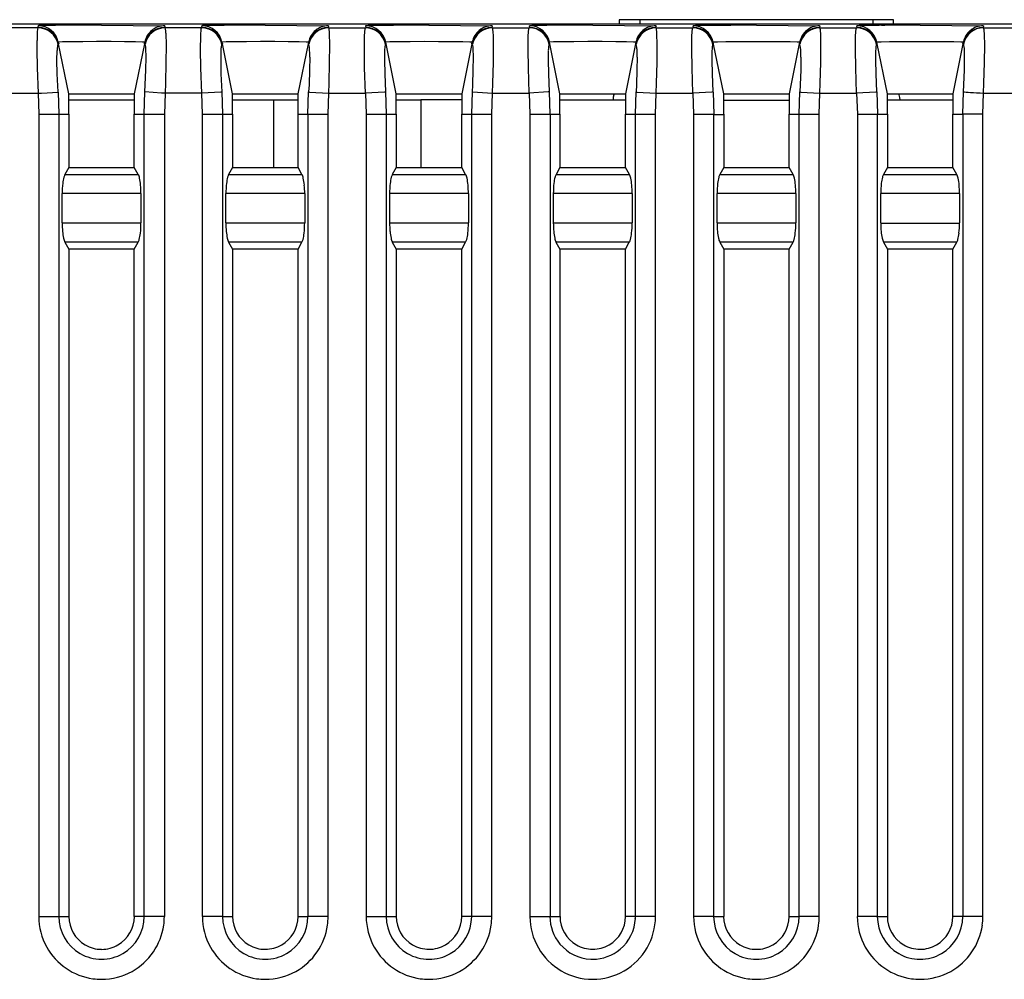
# Model space of a CAD drawing. Extents: x 0 to 99, y 0 to 105.
# Drawn here: x 47 to 71, y 77 to 100 of the extents above; entities that cross this region are included whole.
import ezdxf

# ---------------------------------------------------------------- set-up
doc = ezdxf.new("R2010")
doc.units = 0
doc.layers.add('DEFAULT_255_2_778', color=255, linetype='CONTINUOUS')

msp = doc.modelspace()

# ---------------------------------------------------------------- linework, layer by layer
at = {"layer": 'DEFAULT_255_2_778'}
for p, q in [((68.627, 100.394), (61.925, 100.394)), ((61.925, 100.394), (61.925, 100.287)), ((62.424, 100.394), (62.424, 100.287)), ((68.126, 100.287), (68.127, 100.394)), ((68.626, 100.287), (68.627, 100.394)), ((77.676, 100.287), (39.6, 100.287)), ((47.723, 100.198), (46.829, 100.198)), ((47.722, 100.197), (47.722, 100.197)), ((47.738, 100.202), (47.723, 100.198)), ((47.729, 100.246), (47.729, 100.246)), ((47.738, 100.202), (47.729, 100.246)), ((49.276, 100.26), (50.822, 100.246)), ((50.822, 100.246), (50.813, 100.202)), ((50.828, 100.197), (50.813, 100.201)), ((50.822, 100.246), (50.822, 100.246)), ((50.828, 100.198), (50.828, 100.197)), ((51.722, 100.198), (50.828, 100.198)), ((51.7, 100.001), (51.713, 100.176)), ((51.737, 100.202), (51.722, 100.198)), ((51.738, 100.202), (51.729, 100.246)), ((51.729, 100.246), (51.729, 100.246)), ((53.276, 100.26), (54.822, 100.246)), ((54.822, 100.246), (54.813, 100.202)), ((54.813, 100.202), (54.828, 100.197)), ((54.819, 100.246), (54.817, 100.246)), ((54.822, 100.246), (54.819, 100.246)), ((54.822, 100.246), (54.822, 100.246)), ((54.828, 100.197), (54.828, 100.198)), ((54.828, 100.198), (55.722, 100.198)), ((55.7, 100.001), (55.713, 100.176)), ((55.722, 100.198), (55.737, 100.202)), ((55.738, 100.201), (55.729, 100.246)), ((55.729, 100.246), (55.729, 100.246)), ((57.276, 100.259), (58.823, 100.246)), ((58.828, 100.197), (58.813, 100.201)), ((58.823, 100.246), (58.814, 100.201)), ((58.823, 100.246), (58.823, 100.246)), ((58.828, 100.199), (58.828, 100.199)), ((58.828, 100.199), (59.722, 100.199)), ((59.7, 100.002), (59.713, 100.177)), ((59.722, 100.199), (59.738, 100.203)), ((59.738, 100.201), (59.729, 100.246)), ((59.729, 100.246), (59.729, 100.246)), ((61.276, 100.259), (62.823, 100.246)), ((62.812, 100.201), (62.827, 100.197)), ((62.823, 100.246), (62.814, 100.201)), ((62.823, 100.246), (62.823, 100.246)), ((62.827, 100.197), (62.827, 100.197)), ((62.827, 100.197), (63.721, 100.197)), ((63.699, 100), (63.712, 100.176)), ((63.721, 100.197), (63.736, 100.202)), ((63.739, 100.2), (63.73, 100.245)), ((63.73, 100.245), (63.73, 100.245)), ((65.276, 100.258), (66.823, 100.245)), ((66.812, 100.201), (66.827, 100.197)), ((66.823, 100.245), (66.814, 100.2)), ((66.823, 100.245), (66.823, 100.245)), ((66.827, 100.197), (66.827, 100.197)), ((66.827, 100.197), (67.721, 100.197)), ((67.699, 100), (67.712, 100.176)), ((67.721, 100.197), (67.736, 100.202)), ((67.739, 100.201), (67.73, 100.245)), ((67.73, 100.245), (67.73, 100.245)), ((69.276, 100.259), (70.823, 100.245)), ((70.828, 100.198), (70.813, 100.202)), ((70.823, 100.245), (70.814, 100.201)), ((70.817, 100.246), (70.818, 100.247)), ((70.818, 100.247), (70.822, 100.247)), ((70.823, 100.245), (70.823, 100.245)), ((70.828, 100.199), (74.104, 100.199)), ((48.225, 99.846), (48.219, 99.845)), ((48.219, 99.846), (48.228, 99.802)), ((48.322, 99.85), (48.225, 99.846)), ((48.526, 99.854), (48.322, 99.85)), ((48.815, 99.857), (48.526, 99.854)), ((49.156, 99.858), (48.815, 99.857)), ((49.51, 99.858), (49.156, 99.858)), ((49.838, 99.856), (49.51, 99.858)), ((50.103, 99.853), (49.838, 99.856)), ((50.274, 99.849), (50.103, 99.853)), ((50.332, 99.845), (50.274, 99.849)), ((50.323, 99.801), (50.332, 99.846)), ((50.848, 100.067), (50.853, 99.774)), ((51.697, 99.668), (51.7, 100.001)), ((52.218, 99.846), (52.227, 99.802)), ((52.225, 99.846), (52.219, 99.845)), ((52.322, 99.85), (52.225, 99.846)), ((52.527, 99.854), (52.322, 99.85)), ((52.816, 99.857), (52.527, 99.854)), ((53.156, 99.858), (52.816, 99.857)), ((53.511, 99.858), (53.156, 99.858)), ((53.838, 99.856), (53.511, 99.858)), ((54.103, 99.853), (53.838, 99.856)), ((54.274, 99.849), (54.103, 99.853)), ((54.333, 99.845), (54.274, 99.849)), ((54.332, 99.846), (54.323, 99.801)), ((54.332, 99.847), (54.332, 99.846)), ((54.853, 99.774), (54.848, 100.067)), ((55.697, 99.668), (55.7, 100.001)), ((56.227, 99.802), (56.218, 99.846)), ((56.225, 99.846), (56.219, 99.844)), ((56.322, 99.85), (56.225, 99.846)), ((56.527, 99.854), (56.322, 99.85)), ((56.816, 99.856), (56.527, 99.854)), ((57.156, 99.858), (56.816, 99.856)), ((57.511, 99.857), (57.156, 99.858)), ((57.838, 99.855), (57.511, 99.857)), ((58.103, 99.853), (57.838, 99.855)), ((58.274, 99.849), (58.103, 99.853)), ((58.333, 99.844), (58.274, 99.849)), ((58.323, 99.801), (58.332, 99.845)), ((59.697, 99.669), (59.7, 100.002)), ((60.228, 99.803), (60.219, 99.847)), ((60.225, 99.846), (60.219, 99.844)), ((60.322, 99.85), (60.225, 99.846)), ((60.527, 99.854), (60.322, 99.85)), ((60.815, 99.856), (60.527, 99.854)), ((61.156, 99.858), (60.815, 99.856)), ((61.511, 99.858), (61.156, 99.858)), ((61.838, 99.856), (61.511, 99.858)), ((62.103, 99.853), (61.838, 99.856)), ((62.274, 99.849), (62.103, 99.853)), ((62.333, 99.844), (62.274, 99.849)), ((62.331, 99.846), (62.322, 99.801)), ((62.853, 99.774), (62.847, 100.066)), ((63.696, 99.668), (63.699, 100)), ((64.226, 99.801), (64.218, 99.846)), ((64.225, 99.845), (64.219, 99.843)), ((64.322, 99.849), (64.225, 99.845)), ((64.527, 99.853), (64.322, 99.849)), ((64.815, 99.855), (64.527, 99.853)), ((65.156, 99.857), (64.815, 99.855)), ((65.511, 99.856), (65.156, 99.857)), ((65.838, 99.855), (65.511, 99.856)), ((66.103, 99.852), (65.838, 99.855)), ((66.274, 99.848), (66.103, 99.852)), ((66.333, 99.843), (66.274, 99.848)), ((66.331, 99.846), (66.322, 99.801)), ((66.852, 99.774), (66.847, 100.066)), ((67.696, 99.668), (67.699, 100)), ((68.226, 99.801), (68.217, 99.846)), ((68.225, 99.845), (68.219, 99.844)), ((68.322, 99.849), (68.225, 99.845)), ((68.527, 99.853), (68.322, 99.849)), ((68.816, 99.856), (68.527, 99.853)), ((69.156, 99.857), (68.816, 99.856)), ((69.511, 99.857), (69.156, 99.857)), ((69.839, 99.855), (69.511, 99.857)), ((70.103, 99.852), (69.839, 99.855)), ((70.274, 99.848), (70.103, 99.852)), ((70.333, 99.844), (70.274, 99.848)), ((70.323, 99.802), (70.332, 99.846)), ((47.697, 99.668), (47.704, 99.214)), ((48.187, 99.402), (48.19, 99.643)), ((48.227, 99.801), (48.212, 99.792)), ((48.475, 98.583), (48.227, 99.801)), ((50.323, 99.801), (50.076, 98.583)), ((50.339, 99.792), (50.323, 99.801)), ((50.363, 99.479), (50.358, 99.692)), ((50.853, 99.774), (50.849, 99.35)), ((51.704, 99.214), (51.697, 99.668)), ((52.19, 99.644), (52.187, 99.402)), ((52.212, 99.793), (52.212, 99.793)), ((52.228, 99.802), (52.213, 99.793)), ((52.476, 98.584), (52.228, 99.802)), ((54.323, 99.802), (54.075, 98.584)), ((54.338, 99.793), (54.323, 99.802)), ((54.338, 99.792), (54.338, 99.792)), ((54.849, 99.35), (54.853, 99.774)), ((55.704, 99.214), (55.697, 99.668)), ((56.19, 99.644), (56.187, 99.402)), ((56.212, 99.793), (56.212, 99.793)), ((56.228, 99.802), (56.213, 99.793)), ((56.476, 98.584), (56.228, 99.802)), ((58.323, 99.802), (58.075, 98.585)), ((58.338, 99.794), (58.323, 99.802)), ((58.363, 99.479), (58.358, 99.692)), ((58.849, 99.352), (58.854, 99.776)), ((59.704, 99.216), (59.697, 99.669)), ((60.213, 99.794), (60.212, 99.794)), ((60.228, 99.802), (60.213, 99.793)), ((60.475, 98.584), (60.228, 99.802)), ((62.323, 99.802), (62.075, 98.584)), ((62.338, 99.793), (62.323, 99.802)), ((62.848, 99.35), (62.853, 99.774)), ((63.703, 99.214), (63.696, 99.668)), ((64.189, 99.644), (64.186, 99.402)), ((64.228, 99.8), (64.213, 99.791)), ((64.476, 98.582), (64.228, 99.8)), ((66.323, 99.802), (66.075, 98.584)), ((66.338, 99.793), (66.323, 99.802)), ((66.848, 99.35), (66.852, 99.774)), ((67.703, 99.214), (67.696, 99.668)), ((68.189, 99.644), (68.186, 99.402)), ((68.227, 99.802), (68.212, 99.793)), ((68.475, 98.584), (68.227, 99.802)), ((70.323, 99.803), (70.075, 98.585)), ((70.338, 99.794), (70.323, 99.803)), ((70.363, 99.48), (70.357, 99.693)), ((70.849, 99.352), (70.854, 99.776)), ((48.194, 99.074), (48.187, 99.402)), ((50.359, 99.172), (50.363, 99.479)), ((52.187, 99.402), (52.194, 99.074)), ((54.363, 99.479), (54.359, 99.173)), ((56.187, 99.402), (56.194, 99.074)), ((58.359, 99.172), (58.363, 99.479)), ((60.187, 99.404), (60.194, 99.075)), ((62.363, 99.479), (62.358, 99.172)), ((64.186, 99.402), (64.193, 99.074)), ((66.362, 99.479), (66.358, 99.172)), ((68.186, 99.402), (68.193, 99.074)), ((70.359, 99.173), (70.363, 99.48)), ((47.704, 99.214), (47.725, 98.597)), ((50.345, 98.805), (50.359, 99.172)), ((50.849, 99.35), (50.835, 98.843)), ((51.725, 98.598), (51.704, 99.214)), ((54.359, 99.173), (54.345, 98.806)), ((54.835, 98.843), (54.849, 99.35)), ((55.725, 98.598), (55.704, 99.214)), ((58.345, 98.805), (58.359, 99.172)), ((58.835, 98.844), (58.849, 99.352)), ((59.725, 98.599), (59.704, 99.216)), ((62.358, 99.172), (62.344, 98.805)), ((62.834, 98.842), (62.848, 99.35)), ((63.724, 98.597), (63.703, 99.214)), ((66.358, 99.172), (66.344, 98.805)), ((66.834, 98.842), (66.848, 99.35)), ((67.724, 98.597), (67.703, 99.214)), ((70.345, 98.806), (70.359, 99.173)), ((70.835, 98.844), (70.849, 99.352)), ((48.215, 98.628), (48.194, 99.074)), ((52.194, 99.074), (52.215, 98.628)), ((56.194, 99.074), (56.215, 98.628)), ((60.194, 99.075), (60.215, 98.63)), ((64.193, 99.074), (64.214, 98.628)), ((68.193, 99.074), (68.214, 98.628)), ((50.336, 98.628), (50.345, 98.805)), ((50.835, 98.843), (50.826, 98.597)), ((54.345, 98.806), (54.336, 98.628)), ((54.826, 98.597), (54.835, 98.843)), ((58.336, 98.627), (58.345, 98.805)), ((58.826, 98.599), (58.835, 98.844)), ((62.344, 98.805), (62.335, 98.628)), ((62.825, 98.597), (62.834, 98.842)), ((66.344, 98.805), (66.335, 98.628)), ((66.825, 98.597), (66.834, 98.842)), ((70.335, 98.629), (70.345, 98.806)), ((70.826, 98.599), (70.835, 98.844)), ((46.826, 98.598), (47.725, 98.598)), ((47.725, 98.597), (47.81, 98.602)), ((47.725, 98.598), (47.742, 98.084)), ((47.81, 98.602), (48.215, 98.627)), ((48.215, 98.627), (48.231, 98.083)), ((48.476, 98.575), (48.474, 98.584)), ((48.475, 98.083), (48.475, 98.583)), ((48.476, 98.583), (50.076, 98.583)), ((48.476, 98.434), (50.076, 98.434)), ((50.076, 98.583), (50.076, 98.083)), ((50.32, 98.083), (50.336, 98.628)), ((50.74, 98.603), (50.336, 98.628)), ((50.826, 98.597), (50.74, 98.603)), ((50.826, 98.598), (50.81, 98.084)), ((51.725, 98.598), (50.826, 98.598)), ((52.191, 98.627), (51.725, 98.598)), ((51.742, 98.084), (51.725, 98.598)), ((52.215, 98.628), (52.191, 98.627)), ((52.215, 98.629), (52.231, 98.084)), ((52.476, 98.584), (54.075, 98.584)), ((52.476, 98.084), (52.476, 98.584)), ((52.476, 98.434), (53.476, 98.434)), ((53.476, 98.434), (54.076, 98.434)), ((53.476, 98.434), (53.476, 96.787)), ((54.075, 98.584), (54.075, 98.084)), ((54.319, 98.084), (54.336, 98.629)), ((54.336, 98.628), (54.359, 98.626)), ((54.359, 98.626), (54.826, 98.597)), ((54.81, 98.084), (54.826, 98.598)), ((54.826, 98.598), (55.725, 98.598)), ((56.191, 98.627), (55.725, 98.598)), ((55.725, 98.598), (55.742, 98.084)), ((56.215, 98.628), (56.191, 98.627)), ((56.215, 98.629), (56.231, 98.084)), ((56.476, 98.575), (56.474, 98.584)), ((56.476, 98.084), (56.476, 98.584)), ((56.476, 98.583), (58.076, 98.583)), ((56.476, 98.434), (57.076, 98.434)), ((58.076, 98.434), (57.076, 98.434)), ((57.076, 98.434), (57.076, 96.787)), ((58.075, 98.585), (58.075, 98.085)), ((58.319, 98.085), (58.336, 98.629)), ((58.336, 98.629), (58.826, 98.599)), ((58.81, 98.084), (58.826, 98.598)), ((58.826, 98.598), (59.725, 98.598)), ((60.191, 98.628), (59.725, 98.599)), ((59.725, 98.598), (59.742, 98.084)), ((60.215, 98.63), (60.191, 98.628)), ((60.215, 98.629), (60.231, 98.084)), ((60.475, 98.084), (60.475, 98.584)), ((60.476, 98.583), (62.076, 98.583)), ((60.476, 98.433), (62.076, 98.433)), ((61.777, 98.498), (61.775, 98.434)), ((61.794, 98.558), (61.777, 98.498)), ((61.785, 98.584), (61.785, 98.584)), ((62.075, 98.584), (62.075, 98.084)), ((62.319, 98.084), (62.336, 98.629)), ((62.335, 98.628), (62.358, 98.626)), ((62.358, 98.626), (62.825, 98.597)), ((62.81, 98.084), (62.826, 98.598)), ((62.826, 98.598), (63.725, 98.598)), ((64.19, 98.626), (63.724, 98.597)), ((63.725, 98.598), (63.742, 98.084)), ((64.214, 98.628), (64.19, 98.626)), ((64.216, 98.627), (64.232, 98.082)), ((64.476, 98.582), (66.076, 98.582)), ((64.476, 98.082), (64.476, 98.582)), ((64.476, 98.432), (66.076, 98.432)), ((66.075, 98.584), (66.075, 98.084)), ((66.319, 98.084), (66.335, 98.628)), ((66.335, 98.628), (66.358, 98.626)), ((66.358, 98.626), (66.825, 98.597)), ((66.81, 98.084), (66.826, 98.598)), ((66.826, 98.598), (67.725, 98.598)), ((68.19, 98.626), (67.724, 98.597)), ((67.725, 98.598), (67.742, 98.084)), ((68.214, 98.628), (68.19, 98.626)), ((68.215, 98.629), (68.231, 98.084)), ((68.475, 98.084), (68.475, 98.584)), ((68.476, 98.582), (70.076, 98.582)), ((68.476, 98.433), (70.076, 98.433)), ((68.758, 98.557), (68.775, 98.497)), ((68.775, 98.497), (68.777, 98.434)), ((70.075, 98.585), (70.075, 98.085)), ((70.32, 98.085), (70.336, 98.63)), ((70.336, 98.63), (70.36, 98.628)), ((70.36, 98.628), (70.397, 98.626)), ((70.397, 98.626), (70.447, 98.622)), ((70.447, 98.622), (70.508, 98.619)), ((70.508, 98.619), (70.579, 98.614)), ((70.579, 98.614), (70.657, 98.609)), ((70.657, 98.609), (70.74, 98.604)), ((70.74, 98.604), (70.826, 98.599)), ((70.81, 98.084), (70.826, 98.598)), ((70.826, 98.598), (72.745, 98.598)), ((47.742, 98.084), (47.742, 78.484)), ((47.742, 98.083), (48.232, 98.083)), ((48.231, 98.083), (48.475, 98.083)), ((48.232, 98.083), (48.232, 78.483)), ((48.476, 98.084), (48.476, 96.787)), ((50.076, 96.787), (50.076, 98.084)), ((50.076, 98.083), (50.32, 98.083)), ((50.32, 78.484), (50.32, 98.084)), ((50.32, 98.084), (50.81, 98.084)), ((50.81, 98.084), (50.81, 78.484)), ((51.742, 98.084), (52.232, 98.084)), ((51.742, 78.484), (51.742, 98.084)), ((52.231, 98.084), (52.476, 98.084)), ((52.232, 98.084), (52.232, 78.484)), ((52.476, 98.084), (52.476, 96.787)), ((54.075, 98.084), (54.319, 98.084)), ((54.076, 96.787), (54.076, 98.084)), ((54.321, 78.484), (54.321, 98.084)), ((54.321, 98.084), (54.811, 98.084)), ((54.81, 78.484), (54.81, 98.084)), ((55.742, 98.084), (55.742, 78.484)), ((55.742, 98.083), (56.232, 98.083)), ((56.231, 98.084), (56.476, 98.084)), ((56.232, 98.083), (56.232, 78.483)), ((56.476, 98.083), (56.476, 96.786)), ((58.075, 98.085), (58.319, 98.085)), ((58.076, 96.786), (58.076, 98.083)), ((58.319, 78.484), (58.319, 98.084)), ((58.319, 98.084), (58.809, 98.084)), ((58.81, 78.484), (58.81, 98.084)), ((59.742, 98.084), (59.742, 78.484)), ((59.743, 98.084), (60.233, 98.084)), ((60.231, 98.084), (60.475, 98.084)), ((60.233, 98.084), (60.233, 78.484)), ((60.476, 98.083), (60.476, 96.786)), ((62.075, 98.084), (62.319, 98.084)), ((62.076, 96.786), (62.076, 98.083)), ((62.321, 78.484), (62.321, 98.084)), ((62.321, 98.084), (62.811, 98.084)), ((62.81, 78.484), (62.81, 98.084)), ((63.74, 98.083), (64.23, 98.083)), ((63.742, 98.084), (63.742, 78.484)), ((64.23, 98.083), (64.23, 78.483)), ((64.232, 98.082), (64.476, 98.082)), ((64.477, 98.084), (64.477, 96.787)), ((66.075, 98.084), (66.319, 98.084)), ((66.077, 96.787), (66.077, 98.084)), ((66.321, 78.484), (66.321, 98.084)), ((66.321, 98.084), (66.811, 98.084)), ((66.81, 78.484), (66.81, 98.084)), ((67.74, 98.083), (68.23, 98.083)), ((67.742, 98.084), (67.742, 78.484)), ((68.23, 98.083), (68.23, 78.483)), ((68.231, 98.084), (68.475, 98.084)), ((68.476, 98.083), (68.476, 96.786)), ((70.075, 98.085), (70.32, 98.085)), ((70.076, 96.786), (70.076, 98.083)), ((70.811, 98.084), (70.321, 98.084)), ((70.321, 98.084), (70.321, 78.484)), ((70.81, 78.484), (70.81, 98.084)), ((48.476, 96.787), (48.38, 96.615)), ((48.476, 96.787), (50.076, 96.787)), ((50.172, 96.615), (50.076, 96.787)), ((52.476, 96.787), (52.38, 96.616)), ((52.476, 96.787), (54.076, 96.787)), ((54.172, 96.616), (54.076, 96.787)), ((56.476, 96.786), (56.38, 96.615)), ((56.476, 96.786), (58.076, 96.786)), ((58.172, 96.615), (58.076, 96.786)), ((60.476, 96.786), (60.38, 96.615)), ((60.476, 96.786), (62.076, 96.786)), ((62.172, 96.615), (62.076, 96.786)), ((64.477, 96.787), (64.381, 96.616)), ((64.476, 96.785), (66.076, 96.785)), ((66.173, 96.616), (66.077, 96.787)), ((68.476, 96.786), (68.38, 96.614)), ((68.476, 96.785), (70.076, 96.785)), ((70.172, 96.614), (70.076, 96.786)), ((48.38, 96.615), (50.172, 96.615)), ((52.38, 96.616), (54.172, 96.616)), ((56.38, 96.615), (58.172, 96.615)), ((60.38, 96.615), (62.172, 96.615)), ((64.381, 96.616), (66.173, 96.616)), ((68.38, 96.614), (70.172, 96.614)), ((48.313, 95.428), (48.313, 96.146)), ((50.239, 96.145), (48.313, 96.145)), ((50.239, 96.146), (50.239, 95.428)), ((54.238, 96.146), (52.313, 96.146)), ((52.314, 95.428), (52.314, 96.146)), ((54.24, 96.146), (54.24, 95.428)), ((58.24, 96.146), (56.314, 96.146)), ((56.314, 96.146), (56.314, 95.428)), ((58.24, 96.146), (58.24, 95.428)), ((62.24, 96.146), (60.314, 96.146)), ((60.314, 96.146), (60.314, 95.428)), ((62.24, 96.146), (62.24, 95.428)), ((66.238, 96.146), (64.312, 96.146)), ((64.314, 95.428), (64.314, 96.146)), ((66.24, 96.146), (66.24, 95.428)), ((70.239, 96.144), (68.313, 96.144)), ((68.314, 95.428), (68.314, 96.146)), ((70.24, 96.146), (70.24, 95.428)), ((48.313, 95.428), (50.239, 95.428)), ((50.239, 95.428), (50.239, 95.428)), ((52.313, 95.428), (54.238, 95.428)), ((54.24, 95.428), (54.24, 95.428)), ((56.314, 95.428), (58.24, 95.428)), ((58.24, 95.428), (58.24, 95.428)), ((60.314, 95.428), (62.24, 95.428)), ((62.24, 95.428), (62.24, 95.428)), ((64.312, 95.428), (66.238, 95.428)), ((66.24, 95.428), (66.24, 95.428)), ((68.313, 95.427), (70.239, 95.427)), ((70.24, 95.428), (70.24, 95.428)), ((50.17, 94.959), (48.378, 94.959)), ((48.378, 94.959), (48.474, 94.787)), ((48.474, 94.787), (48.474, 78.484)), ((50.076, 94.787), (48.476, 94.787)), ((50.074, 94.787), (50.17, 94.959)), ((50.074, 78.484), (50.074, 94.787)), ((54.173, 94.959), (52.381, 94.959)), ((52.381, 94.959), (52.477, 94.787)), ((54.076, 94.787), (52.476, 94.787)), ((52.477, 94.787), (52.477, 78.484)), ((54.077, 94.787), (54.173, 94.959)), ((54.077, 78.484), (54.077, 94.787)), ((58.171, 94.959), (56.379, 94.959)), ((56.379, 94.959), (56.475, 94.787)), ((56.475, 94.787), (56.475, 78.484)), ((58.075, 94.787), (58.171, 94.959)), ((58.075, 78.483), (58.075, 94.787)), ((62.17, 94.959), (60.378, 94.959)), ((60.378, 94.959), (60.474, 94.787)), ((60.474, 94.787), (60.474, 78.484)), ((62.076, 94.786), (60.476, 94.786)), ((62.074, 94.787), (62.17, 94.959)), ((62.074, 78.484), (62.074, 94.787)), ((66.173, 94.959), (64.381, 94.959)), ((64.381, 94.959), (64.477, 94.787)), ((64.477, 94.787), (64.477, 78.484)), ((66.077, 94.787), (66.173, 94.959)), ((66.077, 78.484), (66.077, 94.787)), ((70.172, 94.959), (68.381, 94.959)), ((68.381, 94.959), (68.476, 94.787)), ((68.476, 94.787), (68.476, 78.484)), ((70.077, 94.787), (70.172, 94.959)), ((70.077, 78.484), (70.077, 94.787)), ((58.076, 94.786), (56.476, 94.786)), ((66.076, 94.785), (64.476, 94.785)), ((70.076, 94.785), (68.476, 94.785)), ((47.741, 78.484), (48.231, 78.484)), ((48.232, 78.483), (48.476, 78.483)), ((50.319, 78.484), (50.074, 78.484)), ((50.81, 78.484), (50.32, 78.484)), ((52.232, 78.484), (51.742, 78.484)), ((52.232, 78.484), (52.477, 78.484)), ((54.077, 78.484), (54.321, 78.484)), ((54.81, 78.484), (54.32, 78.484)), ((55.741, 78.483), (56.231, 78.483)), ((56.232, 78.483), (56.476, 78.483)), ((58.319, 78.483), (58.075, 78.483)), ((58.809, 78.484), (58.319, 78.484)), ((59.74, 78.484), (60.23, 78.484)), ((60.233, 78.484), (60.477, 78.484)), ((62.318, 78.484), (62.074, 78.484)), ((62.811, 78.484), (62.321, 78.484)), ((64.23, 78.483), (63.74, 78.483)), ((64.23, 78.483), (64.474, 78.483)), ((66.075, 78.483), (66.319, 78.483)), ((66.811, 78.484), (66.321, 78.484)), ((68.23, 78.483), (67.74, 78.483)), ((68.23, 78.483), (68.474, 78.483)), ((70.321, 78.484), (70.077, 78.484)), ((70.808, 78.483), (70.318, 78.483)), ((49.276, 77.683), (49.277, 77.683)), ((53.276, 77.683), (53.277, 77.683)), ((57.276, 77.683), (57.276, 77.683)), ((61.277, 77.684), (61.277, 77.684)), ((65.274, 77.683), (65.274, 77.683)), ((69.274, 77.683), (69.275, 77.683)), ((49.275, 77.44), (49.275, 77.44)), ((53.276, 77.44), (53.275, 77.44)), ((57.275, 77.439), (57.275, 77.439)), ((69.274, 77.439), (69.274, 77.439))]:
    msp.add_line(p, q, dxfattribs=at)
for centre, radius, start, end in [((50.463, 99.924), 2.764, 176.143, 178.4314), ((48.187, 100.085), 0.482, 169.2812, 177.0402), ((47.765, 100.166), 0.0532, 144.4099, 169.5877), ((47.721, 99.697), 0.5, 10.9858, 89.8925), ((47.75, 100.155), 0.0939, 88.2268, 103.0283), ((47.729, 99.746), 0.5, 11.5104, 89.9962), ((47.738, 99.702), 0.5, 11.5104, 89.9962), ((47.887, 97.157), 3.095, 91.1728, 92.4901), ((48.113, 87.541), 12.713, 90.8647, 91.3038), ((48.416, 67.78), 32.476, 90.5673, 90.8719), ((48.77, 32.967), 67.292, 90.37328, 90.57538), ((49.071, -12.277), 112.536, 90.21357, 90.37623), ((49.227, -51.915), 152.175, 90.10363, 90.21675), ((49.273, -76.297), 176.556, 89.99924, 90.10446), ((50.813, 99.702), 0.5, 89.9869, 168.5066), ((50.829, 99.697), 0.5, 90.1076, 169.0142), ((50.799, 99.767), 0.47, 128.6547, 149.5741), ((50.806, 99.774), 0.469, 108.9588, 129.9141), ((50.871, 99.464), 0.784, 93.6182, 106.1019), ((45.639, 98.728), 5.394, 15.7884, 15.8141), ((50.446, 100.082), 0.399, 6.1314, 16.4477), ((49.869, 100.014), 0.98, 3.0623, 6.4734), ((51.77, 100.165), 0.0581, 149.6861, 168.9002), ((51.785, 100.154), 0.0768, 145.0181, 148.1871), ((51.721, 99.697), 0.5, 10.9874, 89.8908), ((51.728, 99.746), 0.5, 11.5028, 90.0038), ((51.75, 100.155), 0.0939, 88.2343, 103.0376), ((51.737, 99.702), 0.5, 11.5104, 89.9961), ((51.888, 97.158), 3.094, 91.1802, 92.4977), ((52.114, 87.565), 12.689, 90.8711, 91.311), ((52.418, 67.878), 32.379, 90.5728, 90.8783), ((52.773, 33.251), 67.007, 90.37785, 90.5808), ((53.073, -11.275), 111.534, 90.21657, 90.3807), ((53.228, -50.217), 150.477, 90.10531, 90.21971), ((53.273, -73.668), 173.928, 89.99925, 90.10606), ((54.813, 99.702), 0.5, 90.0038, 168.4896), ((54.829, 99.697), 0.5, 90.0999, 169.0219), ((54.798, 99.767), 0.468, 128.5796, 149.5544), ((54.806, 99.775), 0.468, 108.9839, 129.9806), ((54.867, 99.48), 0.767, 93.7426, 106.1438), ((54.468, 100.087), 0.377, 9.2004, 16.9895), ((54.049, 100.029), 0.8, 2.6941, 8.5264), ((55.766, 100.166), 0.0541, 144.2042, 169.3989), ((55.721, 99.697), 0.5, 10.9874, 89.8908), ((55.728, 99.746), 0.5, 11.5104, 89.9961), ((55.751, 100.154), 0.0939, 88.2343, 103.0376), ((55.737, 99.702), 0.5, 11.5104, 89.9962), ((55.888, 97.157), 3.094, 91.1802, 92.4977), ((56.115, 87.565), 12.689, 90.8711, 91.311), ((56.418, 67.877), 32.379, 90.5728, 90.8783), ((56.774, 33.25), 67.007, 90.37785, 90.5808), ((57.073, -11.276), 111.534, 90.21657, 90.3807), ((57.229, -50.218), 150.477, 90.10531, 90.21971), ((57.274, -73.669), 173.928, 89.99925, 90.10606), ((58.813, 99.701), 0.5, 90.0132, 168.4803), ((58.829, 99.697), 0.5, 90.1092, 169.0126), ((58.8, 99.765), 0.471, 128.6401, 149.4939), ((58.807, 99.773), 0.47, 109.0273, 129.9372), ((58.871, 99.462), 0.785, 93.5931, 106.0608), ((58.459, 100.087), 0.385, 9.1912, 16.8046), ((58.045, 100.03), 0.803, 2.7, 8.5059), ((59.77, 100.166), 0.0581, 149.6861, 168.9002), ((59.785, 100.155), 0.0768, 145.0181, 148.1871), ((59.721, 99.699), 0.5, 11.0052, 89.8845), ((59.751, 100.154), 0.0939, 88.2348, 103.0354), ((59.729, 99.748), 0.5, 11.4934, 90.0131), ((59.738, 99.703), 0.5, 11.5028, 90.0038), ((59.888, 97.157), 3.094, 91.18, 92.4974), ((60.115, 87.562), 12.692, 90.871, 91.3109), ((60.418, 67.869), 32.387, 90.5728, 90.8782), ((60.774, 33.236), 67.023, 90.37782, 90.58074), ((61.073, -11.295), 111.554, 90.21656, 90.38067), ((61.229, -50.235), 150.495, 90.10531, 90.2197), ((61.274, -73.676), 173.935, 89.99925, 90.10606), ((62.812, 99.701), 0.5, 89.9945, 168.499), ((62.828, 99.697), 0.5, 90.0999, 169.0218), ((62.796, 99.768), 0.467, 128.5892, 149.6395), ((62.806, 99.772), 0.471, 109.0078, 129.8651), ((62.866, 99.485), 0.763, 93.7767, 106.2051), ((58.582, 141.377), 41.349, 275.8766, 275.8841), ((62.458, 100.086), 0.385, 9.1912, 16.8046), ((62.044, 100.028), 0.803, 2.7, 8.5059), ((63.764, 100.166), 0.0527, 143.8639, 169.7399), ((63.721, 99.697), 0.5, 10.9858, 89.8925), ((63.727, 99.746), 0.5, 11.5172, 89.9868), ((63.751, 100.153), 0.0939, 88.2343, 103.0376), ((63.736, 99.702), 0.5, 11.5028, 90.0038), ((63.889, 97.157), 3.094, 91.1802, 92.4977), ((64.115, 87.564), 12.689, 90.8711, 91.311), ((64.419, 67.876), 32.379, 90.5728, 90.8783), ((64.774, 33.249), 67.007, 90.37785, 90.5808), ((65.073, -11.277), 111.534, 90.21657, 90.3807), ((65.229, -50.219), 150.477, 90.10531, 90.21971), ((65.274, -73.67), 173.928, 89.99925, 90.10606), ((66.812, 99.701), 0.5, 89.9932, 168.4888), ((66.828, 99.697), 0.5, 90.1076, 169.0142), ((66.796, 99.768), 0.467, 128.5894, 149.6393), ((66.806, 99.773), 0.469, 108.9947, 129.9112), ((66.868, 99.475), 0.772, 93.5127, 106.1959), ((66.467, 100.087), 0.377, 9.2004, 16.9895), ((66.048, 100.029), 0.8, 2.6941, 8.5264), ((67.769, 100.164), 0.0581, 149.6861, 168.9002), ((67.784, 100.153), 0.0768, 145.0181, 148.1871), ((67.72, 99.697), 0.5, 10.9782, 89.9001), ((67.727, 99.746), 0.5, 11.507, 89.9855), ((67.751, 100.154), 0.0939, 88.2348, 103.0354), ((67.736, 99.702), 0.5, 11.5104, 89.9962), ((67.888, 97.156), 3.094, 91.18, 92.4974), ((68.115, 87.561), 12.692, 90.871, 91.3109), ((68.419, 67.868), 32.387, 90.5728, 90.8782), ((68.774, 33.235), 67.023, 90.37782, 90.58074), ((69.073, -11.296), 111.554, 90.21656, 90.38067), ((69.229, -50.236), 150.495, 90.10531, 90.2197), ((69.274, -73.677), 173.935, 89.99925, 90.10606), ((70.813, 99.702), 0.5, 89.9945, 168.4989), ((70.829, 99.698), 0.5, 90.0983, 169.0234), ((70.8, 99.766), 0.472, 128.6714, 149.5066), ((70.807, 99.774), 0.469, 108.9947, 129.9112), ((70.866, 99.487), 0.761, 93.6904, 106.1959), ((70.458, 100.087), 0.387, 9.2037, 16.8075), ((70.045, 100.03), 0.803, 2.7045, 8.5167), ((58.326, 99.755), 10.629, 179.2908, 180.0218), ((54.44, 99.805), 6.742, 178.3375, 179.3057), ((51.085, 99.643), 0.78, 152.4209, 164.9632), ((55.088, 99.643), 0.783, 152.4784, 164.8562), ((81.098, 92.826), 23.823, 162.8505, 162.8639), ((59.062, 99.653), 0.755, 152.2977, 164.8317), ((52.976, 99.802), 5.878, 1.1634, 2.5889), ((53.088, 99.805), 5.766, 0.0015, 1.1629), ((25.6, 111.197), 38.446, 342.8268, 342.8313), ((63.072, 99.649), 0.767, 152.351, 164.8842), ((67.09, 99.641), 0.786, 152.4376, 164.8837), ((83.694, 95.72), 13.985, 162.7952, 162.8379), ((71.042, 99.663), 0.733, 152.1633, 164.6841), ((65.024, 99.804), 5.83, 0.0077, 2.5943), ((61.538, 99.752), 13.841, 180.0048, 180.3488), ((50.673, 99.487), 2.488, 176.1094, 176.3946), ((51.272, 99.449), 3.088, 175.1394, 176.1556), ((49.124, 99.636), 0.932, 172.3288, 175.4462), ((48.278, 99.754), 0.0774, 164.8454, 170.91), ((48.416, 99.729), 0.218, 170.2723, 171.6395), ((48.25, 99.761), 0.0485, 140.7591, 165.1084), ((50.07, 99.69), 0.287, 14.8513, 20.7692), ((49.945, 99.668), 0.413, 3.3108, 13.3906), ((53.982, 99.572), 1.794, 175.6659, 177.7054), ((52.574, 99.689), 0.38, 166.9757, 177.1248), ((52.252, 99.761), 0.0502, 145.9708, 164.8738), ((52.314, 99.718), 0.126, 143.8315, 145.5379), ((52.324, 99.087), 2.134, 19.1391, 19.2897), ((54.072, 99.692), 0.284, 6.2355, 19.5258), ((53.721, 99.644), 0.638, 4.3409, 7.0939), ((52.354, 99.551), 2.008, 0.6347, 4.0483), ((57.899, 99.578), 1.71, 175.6555, 177.7945), ((56.573, 99.689), 0.38, 166.9311, 177.0955), ((56.251, 99.762), 0.0498, 141.7496, 165.1472), ((58.065, 99.689), 0.292, 14.85, 20.6851), ((57.945, 99.668), 0.413, 3.3246, 13.3935), ((53.153, 99.805), 5.7, 359.7057, 0), ((64.273, 99.488), 4.086, 177.7899, 179.621), ((61.983, 99.574), 1.794, 175.6659, 177.7054), ((60.574, 99.69), 0.38, 166.9757, 177.1248), ((60.251, 99.763), 0.0496, 141.4233, 164.9683), ((59.913, 98.941), 2.569, 19.2593, 19.3502), ((62.072, 99.693), 0.283, 6.2651, 19.7909), ((61.714, 99.643), 0.644, 4.3355, 7.129), ((60.341, 99.549), 2.021, 0.6797, 4.0707), ((65.979, 99.572), 1.791, 175.6659, 177.7099), ((64.572, 99.688), 0.38, 166.966, 177.1242), ((64.25, 99.762), 0.0491, 140.9867, 165.1352), ((64.615, 99.186), 1.826, 19.194, 19.3752), ((66.072, 99.692), 0.283, 6.2129, 19.5437), ((65.719, 99.644), 0.64, 4.3414, 7.0898), ((64.359, 99.55), 2.003, 0.6528, 4.0743), ((69.979, 99.572), 1.791, 175.6659, 177.7099), ((68.572, 99.688), 0.38, 166.966, 177.1242), ((68.251, 99.761), 0.0504, 146.0409, 164.9252), ((68.295, 99.73), 0.104, 143.1961, 145.4067), ((70.07, 99.691), 0.287, 14.8513, 20.7692), ((69.945, 99.669), 0.413, 3.3108, 13.3906), ((65.142, 99.805), 5.712, 359.706, 360), ((47.871, 99.463), 6.493, 0.1436, 0.9711), ((66.337, 99.464), 6.15, 179.5305, 180.0065), ((67.439, 99.465), 7.252, 180.0065, 180.4819), ((56.133, 99.463), 6.23, 0.1461, 1.0081), ((60.378, 99.47), 5.984, 0.0822, 0.9796), ((61.785, 98.581), 0.00239, 32.0982, 83.4355), ((61.725, 98.553), 0.0692, 4.2412, 25.8743), ((68.798, 98.559), 0.04, 141.8418, 182.8402), ((49.373, 96.284), 1.052, 165.5247, 173.8858), ((48.658, 96.472), 0.312, 152.5037, 165.9618), ((49.835, 96.447), 0.377, 11.1993, 26.6229), ((48.941, 96.245), 1.293, 4.8712, 12.2894), ((53.374, 96.284), 1.052, 165.5247, 173.8858), ((52.658, 96.472), 0.312, 152.5037, 165.9618), ((53.835, 96.447), 0.377, 11.1993, 26.6229), ((52.942, 96.245), 1.293, 4.8712, 12.2894), ((57.374, 96.284), 1.052, 165.5247, 173.8858), ((56.658, 96.472), 0.312, 152.5037, 165.9618), ((57.835, 96.447), 0.377, 11.1993, 26.6229), ((56.942, 96.245), 1.293, 4.8712, 12.2894), ((61.376, 96.284), 1.055, 165.5478, 173.8896), ((60.659, 96.471), 0.313, 152.563, 165.9845), ((61.835, 96.447), 0.378, 11.1845, 26.5658), ((60.939, 96.245), 1.296, 4.869, 12.2723), ((65.374, 96.284), 1.052, 165.5247, 173.8858), ((64.658, 96.472), 0.312, 152.5037, 165.9618), ((65.835, 96.447), 0.377, 11.1993, 26.6229), ((64.942, 96.245), 1.293, 4.8712, 12.2894), ((69.376, 96.284), 1.055, 165.5478, 173.8896), ((68.659, 96.471), 0.313, 152.563, 165.9845), ((69.836, 96.447), 0.377, 11.1789, 26.6188), ((68.941, 96.245), 1.294, 4.8564, 12.2707), ((50.494, 96.153), 2.18, 173.5912, 180.1944), ((47.966, 96.15), 2.273, 359.8885, 5.1617), ((54.494, 96.153), 2.18, 173.5912, 180.1944), ((51.966, 96.15), 2.273, 359.8885, 5.1617), ((58.494, 96.153), 2.18, 173.5912, 180.1944), ((55.966, 96.15), 2.273, 359.8885, 5.1617), ((62.496, 96.153), 2.182, 173.5955, 180.1935), ((59.965, 96.15), 2.275, 359.8891, 5.1588), ((66.494, 96.153), 2.18, 173.5912, 180.1944), ((63.967, 96.15), 2.273, 359.8885, 5.1617), ((70.496, 96.153), 2.182, 173.5955, 180.1935), ((67.96, 96.15), 2.279, 359.8879, 5.1472), ((50.587, 95.424), 2.273, 179.8885, 185.1617), ((48.059, 95.421), 2.18, 353.5912, 0.1944), ((54.587, 95.424), 2.273, 179.8885, 185.1617), ((52.059, 95.421), 2.18, 353.5912, 0.1944), ((58.587, 95.424), 2.273, 179.8885, 185.1617), ((56.059, 95.421), 2.18, 353.5912, 0.1944), ((62.589, 95.424), 2.275, 179.8891, 185.1588), ((60.058, 95.421), 2.182, 353.5955, 0.1935), ((66.587, 95.424), 2.273, 179.8885, 185.1617), ((64.06, 95.421), 2.18, 353.5912, 0.1944), ((70.589, 95.424), 2.275, 179.8891, 185.1588), ((68.054, 95.421), 2.185, 353.6078, 0.1954), ((49.611, 95.329), 1.293, 184.8712, 192.2894), ((48.718, 95.127), 0.377, 191.1993, 206.6229), ((49.179, 95.289), 1.052, 345.5247, 353.8858), ((53.612, 95.329), 1.293, 184.8712, 192.2894), ((52.718, 95.127), 0.377, 191.1993, 206.6229), ((53.18, 95.289), 1.052, 345.5247, 353.8858), ((57.612, 95.329), 1.293, 184.8712, 192.2894), ((56.718, 95.127), 0.377, 191.1993, 206.6229), ((57.18, 95.289), 1.052, 345.5247, 353.8858), ((61.614, 95.329), 1.296, 184.869, 192.2723), ((60.719, 95.127), 0.378, 191.1845, 206.5658), ((61.177, 95.29), 1.055, 345.5478, 353.8896), ((65.612, 95.329), 1.293, 184.8712, 192.2894), ((64.718, 95.127), 0.377, 191.1993, 206.6229), ((65.18, 95.289), 1.052, 345.5247, 353.8858), ((69.615, 95.329), 1.296, 184.869, 192.2723), ((68.719, 95.127), 0.378, 191.1845, 206.5658), ((69.18, 95.289), 1.052, 345.5425, 353.9028), ((49.895, 95.102), 0.312, 332.5037, 345.9618), ((53.895, 95.102), 0.312, 332.5037, 345.9618), ((57.895, 95.102), 0.312, 332.5037, 345.9618), ((61.895, 95.102), 0.313, 332.563, 345.9845), ((65.896, 95.102), 0.312, 332.5037, 345.9618), ((69.896, 95.102), 0.312, 332.5062, 345.9801), ((49.269, 78.482), 1.528, 179.9315, 209.2084), ((49.274, 78.484), 1.043, 179.9888, 240.0224), ((49.277, 78.483), 0.8, 180.0019, 239.9976), ((49.277, 78.483), 0.8, 299.9904, 0.0224), ((49.275, 78.484), 1.044, 300.004, 359.9943), ((49.262, 78.484), 1.548, 352.1208, 359.9957), ((53.269, 78.482), 1.528, 179.9318, 209.2116), ((53.276, 78.484), 1.044, 180.0057, 239.996), ((53.277, 78.484), 0.8, 180.0081, 239.9862), ((53.277, 78.483), 0.8, 299.9757, 0.0177), ((53.276, 78.484), 1.043, 299.9776, 0.0112), ((53.262, 78.484), 1.548, 352.1209, 359.9956), ((57.27, 78.482), 1.528, 179.9315, 209.2084), ((57.275, 78.483), 1.044, 179.9931, 240.0086), ((57.276, 78.484), 0.8, 180.0069, 239.9926), ((57.276, 78.483), 0.8, 299.9954, 0.0174), ((57.275, 78.483), 1.044, 300.0107, 359.9877), ((57.262, 78.484), 1.548, 352.1208, 359.9957), ((61.276, 78.485), 1.534, 180.0288, 240.0086), ((61.27, 78.482), 1.04, 179.917, 220.2626), ((61.277, 78.484), 0.8, 180.0081, 239.9862), ((61.278, 78.484), 0.799, 299.9706, 0.0227), ((61.277, 78.483), 1.042, 310.0443, 357.4874), ((61.275, 78.484), 1.535, 300.0115, 359.9827), ((61.257, 78.484), 1.061, 357.4816, 0.0019), ((65.269, 78.482), 1.528, 179.9318, 209.2116), ((65.275, 78.483), 1.044, 180.0123, 239.9893), ((65.275, 78.484), 0.8, 180.0076, 239.9795), ((65.275, 78.483), 0.8, 299.9824, 0.0181), ((65.274, 78.483), 1.044, 300.0145, 0.0003), ((65.262, 78.484), 1.548, 352.1209, 359.9956), ((69.269, 78.482), 1.528, 179.9314, 209.209), ((69.274, 78.483), 1.044, 180.0085, 239.9932), ((69.275, 78.484), 0.8, 180.0069, 239.9926), ((69.275, 78.483), 0.8, 299.9954, 0.0174), ((69.275, 78.483), 1.043, 299.9838, 0.0146), ((69.262, 78.484), 1.548, 352.1209, 359.9956), ((49.274, 78.485), 1.536, 299.178, 352.0255), ((53.275, 78.485), 1.536, 299.1801, 352.0256), ((57.275, 78.485), 1.536, 299.178, 352.0255), ((65.275, 78.485), 1.536, 299.1801, 352.0256), ((69.275, 78.485), 1.536, 299.1801, 352.0256), ((49.276, 78.485), 1.535, 209.1758, 262.0278), ((49.276, 78.481), 0.798, 239.9439, 270.0126), ((49.276, 78.483), 0.801, 270.0447, 300.0038), ((53.277, 78.485), 1.536, 209.1792, 262.0278), ((53.276, 78.482), 0.799, 239.9687, 269.9928), ((53.277, 78.484), 0.8, 269.9979, 300.0096), ((57.277, 78.485), 1.535, 209.1758, 262.0278), ((57.275, 78.482), 0.798, 239.963, 270.0136), ((57.276, 78.484), 0.801, 270.0436, 299.9848), ((61.273, 78.482), 1.042, 220.1214, 267.4914), ((61.277, 78.482), 0.798, 239.9518, 269.9997), ((61.277, 78.484), 0.8, 270.0007, 300.0117), ((65.277, 78.485), 1.536, 209.1792, 262.0278), ((65.274, 78.482), 0.799, 239.9708, 270.0007), ((65.274, 78.484), 0.801, 269.9996, 299.9927), ((69.277, 78.485), 1.535, 209.1772, 262.0299), ((69.274, 78.482), 0.798, 239.963, 270.0136), ((69.274, 78.484), 0.801, 270.0436, 299.9848), ((49.275, 78.485), 1.045, 240.026, 270.0058), ((49.275, 78.483), 1.043, 269.9939, 300.002), ((53.275, 78.483), 1.043, 239.9935, 270.0165), ((53.276, 78.485), 1.045, 270.0056, 299.9725), ((57.275, 78.485), 1.045, 240.0322, 269.9925), ((57.276, 78.482), 1.043, 269.9855, 300.0018), ((61.276, 78.48), 1.04, 269.9156, 310.1842), ((65.274, 78.483), 1.044, 239.9933, 270.0083), ((65.275, 78.483), 1.044, 269.9917, 300.0067), ((69.274, 78.482), 1.043, 239.9836, 270.0137), ((69.274, 78.484), 1.045, 270.0083, 299.9824), ((61.274, 78.501), 1.061, 267.4849, 270.0021), ((49.278, 78.477), 1.527, 269.9241, 299.2076), ((53.278, 78.477), 1.527, 269.9246, 299.2097), ((57.278, 78.477), 1.527, 269.9241, 299.2076), ((61.276, 78.484), 1.533, 239.9867, 269.7764), ((61.277, 78.484), 1.534, 269.9902, 299.9721), ((65.278, 78.477), 1.527, 269.9246, 299.2097), ((69.278, 78.477), 1.527, 269.9246, 299.2097), ((49.276, 78.498), 1.548, 262.1255, 270.0023), ((53.276, 78.498), 1.548, 262.1256, 270.0023), ((57.276, 78.498), 1.548, 262.1255, 270.0023), ((61.276, 78.456), 1.506, 269.7638, 270), ((65.276, 78.498), 1.548, 262.1256, 270.0023), ((69.276, 78.498), 1.548, 262.1263, 270.0024)]:
    msp.add_arc(centre, radius, start, end, dxfattribs=at)

doc.saveas('drawing.dxf')
